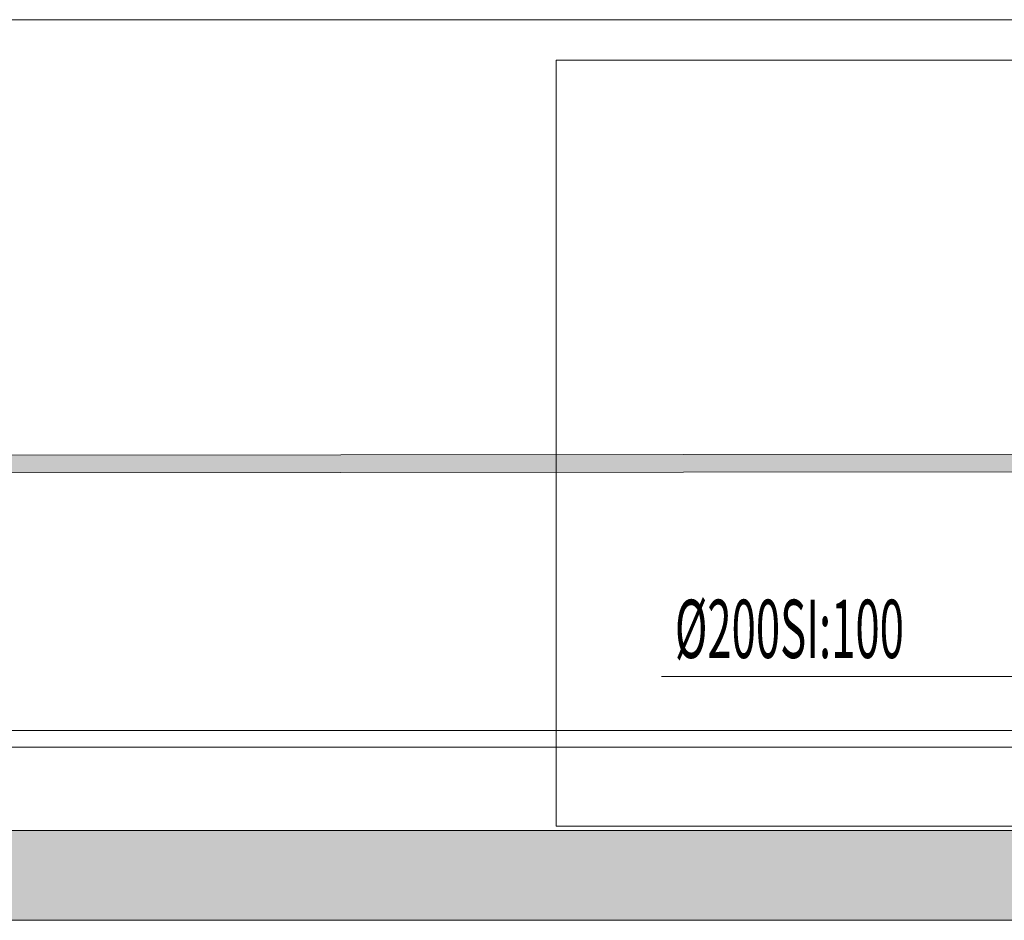
# Model space of a CAD drawing. Units: millimetres. Extents: x 108689 to 227299, y -68255 to 83746.
# Drawn here: x 164453 to 167410, y -51917 to -49213 of the extents above; entities that cross this region are included whole.
import ezdxf

# ---------------------------------------------------------------- set-up
doc = ezdxf.new("R2010")
doc.units = ezdxf.units.MM
doc.layers.add('LOIGE', color=7, linetype='Continuous')
doc.layers.add('VENT-SP1-TEKST', color=7, linetype='Continuous')
doc.styles.add('a_ust', font='romans.shx', dxfattribs={"width": 0.55})

msp = doc.modelspace()

# ---------------------------------------------------------------- hatches: boundary and pattern name
at = {"linetype": 'Continuous', "lineweight": 0}
for points in [[(177683.4, -50560.2), (177683.4, -50506.9), (135092.1, -50549.7), (135092.1, -50602.9)], [(176209.5, -51917), (176209.5, -51647), (121919.3, -51647), (121919.3, -51917)]]:
    msp.add_hatch(color=254, dxfattribs=at).paths.add_polyline_path(points, flags=0)

# ---------------------------------------------------------------- linework, layer by layer
at = {"color": 254, "linetype": 'Continuous', "lineweight": 0}
for p, q in [((181249.2, -49212.6), (131428.8, -49212.6)), ((135092.1, -50549.7), (177683.4, -50506.9)), ((135092.1, -50602.9), (177683.4, -50560.2)), ((142729.3, -51347), (176103.2, -51347)), ((176079.5, -51397), (133202.2, -51397)), ((121919.3, -51647), (176079.5, -51647)), ((134559.3, -51917), (176209.5, -51917))]:
    msp.add_line(p, q, dxfattribs=at)
at = {"layer": 'LOIGE', "color": 7, "linetype": 'Continuous', "lineweight": 18}
for p, q in [((166063.9, -49334.4), (187721.8, -49334.4)), ((166063.9, -49334.4), (166063.9, -51634.4)), ((166063.9, -51634.4), (187721.8, -51634.4))]:
    msp.add_line(p, q, dxfattribs=at)
at = {"layer": 'VENT-SP1-TEKST', "color": 7, "linetype": 'Continuous', "lineweight": 18}
for p, q in [((167285.9, -51184.4), (166380.9, -51184.4)), ((167987.9, -51184.4), (167285.9, -51184.4))]:
    msp.add_line(p, q, dxfattribs=at)

# ---------------------------------------------------------------- texts
at = {"layer": 'VENT-SP1-TEKST', "color": 3, "linetype": 'Continuous', "lineweight": 25, "style": 'a_ust', "width": 0.55}
msp.add_text('Ø200SI:100', height=175, dxfattribs=at).set_placement((166420.9, -51129.4))

doc.saveas('drawing.dxf')
